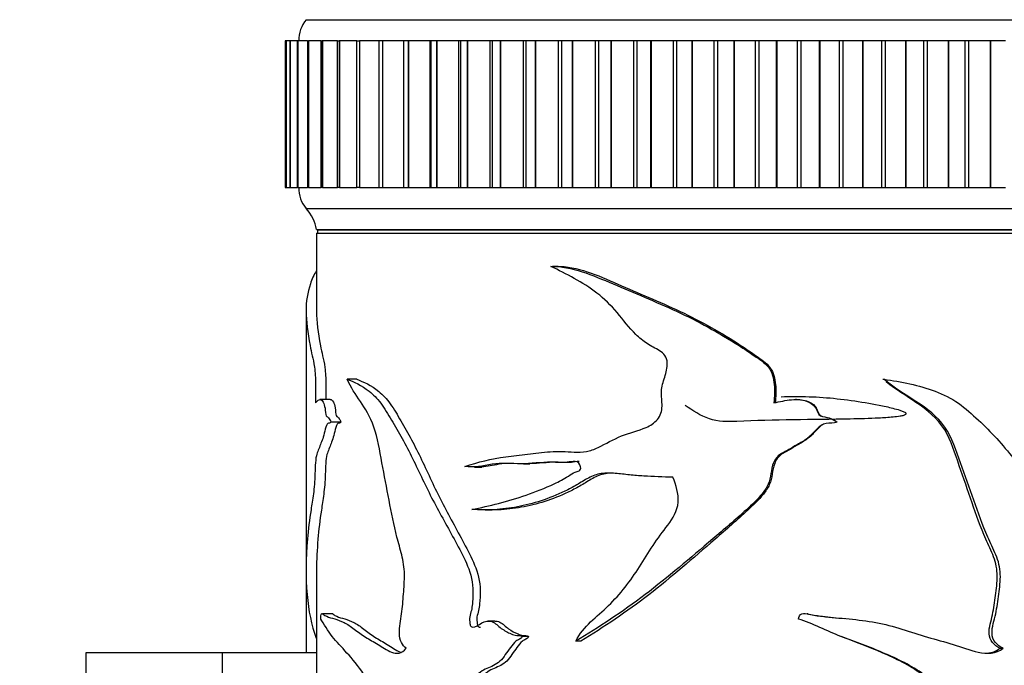
# Model space of a CAD drawing. Units: millimetres. Extents: x 0 to 1342, y 0 to 2030.
# Drawn here: x 1107 to 1154, y 1389 to 1419 of the extents above; entities that cross this region are included whole.
import ezdxf
from ezdxf import colors
from ezdxf.entities.mleader import LeaderData, LeaderLine
from ezdxf.math import Vec2, Vec3

# ---------------------------------------------------------------- set-up
doc = ezdxf.new("R2010")
doc.units = ezdxf.units.MM
doc.layers.add('DV3_Défaut', color=7, linetype='Continuous')
doc.layers.add('Défaut', color=7, linetype='Continuous')

# ---------------------------------------------------------------- blocks, each defined once
blk = doc.blocks.new('_DOT')
at = {"color": 0}
blk.add_line((0, 0), (-1, 0), dxfattribs=at)
at = {"color": 0, "const_width": 0.333}
blk.add_lwpolyline([(-0.1665, 0, 1), (0.1665, 0, 1)], format="xyb", close=True, dxfattribs=at)
blk = doc.blocks.new('SE2')
at = {"layer": 'DV3_Défaut', "color": 7, "linetype": 'Continuous'}
for p, q in [((1120.504, 1419.439), (1171.504, 1419.439)), ((1119.509, 1418.439), (1119.508, 1418.439)), ((1119.508, 1418.439), (1119.508, 1411.439)), ((1119.547, 1418.439), (1119.509, 1418.439)), ((1119.509, 1418.439), (1119.509, 1411.439)), ((1119.546, 1418.439), (1119.547, 1418.439)), ((1119.546, 1418.439), (1119.546, 1411.439)), ((1119.549, 1418.439), (1119.547, 1418.439)), ((1119.547, 1418.439), (1119.547, 1411.439)), ((1119.738, 1418.439), (1119.549, 1418.439)), ((1119.549, 1418.439), (1119.549, 1411.439)), ((1119.736, 1418.439), (1119.745, 1418.439)), ((1119.736, 1418.439), (1119.736, 1411.439)), ((1119.748, 1418.439), (1119.745, 1418.439)), ((1119.745, 1418.439), (1119.745, 1411.439)), ((1120.082, 1418.439), (1119.748, 1418.439)), ((1119.748, 1418.439), (1119.748, 1411.439)), ((1120.078, 1418.439), (1120.1, 1418.439)), ((1120.078, 1418.439), (1120.078, 1411.439)), ((1120.104, 1418.439), (1120.1, 1418.439)), ((1120.1, 1418.439), (1120.1, 1411.439)), ((1120.575, 1418.439), (1120.104, 1418.439)), ((1120.104, 1418.439), (1120.104, 1411.439)), ((1120.569, 1418.439), (1120.611, 1418.439)), ((1120.569, 1418.439), (1120.569, 1411.439)), ((1120.617, 1418.439), (1120.611, 1418.439)), ((1120.611, 1418.439), (1120.611, 1411.439)), ((1121.215, 1418.439), (1120.617, 1418.439)), ((1120.617, 1418.439), (1120.617, 1411.439)), ((1121.208, 1418.439), (1121.275, 1418.439)), ((1121.208, 1418.439), (1121.208, 1411.439)), ((1121.282, 1418.439), (1121.275, 1418.439)), ((1121.275, 1418.439), (1121.275, 1411.439)), ((1121.998, 1418.439), (1121.282, 1418.439)), ((1121.282, 1418.439), (1121.282, 1411.439)), ((1121.99, 1418.439), (1122.087, 1418.439)), ((1121.99, 1418.439), (1121.99, 1411.439)), ((1122.096, 1418.439), (1122.087, 1418.439)), ((1122.087, 1418.439), (1122.087, 1411.439)), ((1122.92, 1418.439), (1122.096, 1418.439)), ((1122.096, 1418.439), (1122.096, 1411.439)), ((1122.91, 1418.439), (1123.044, 1418.439)), ((1122.91, 1418.439), (1122.91, 1411.439)), ((1123.054, 1418.439), (1123.044, 1418.439)), ((1123.044, 1418.439), (1123.044, 1411.439)), ((1123.963, 1418.439), (1123.054, 1418.439)), ((1123.054, 1418.439), (1123.054, 1411.439)), ((1124.138, 1418.439), (1123.963, 1418.439)), ((1123.963, 1418.439), (1123.963, 1411.439)), ((1124.15, 1418.439), (1124.138, 1418.439)), ((1124.138, 1418.439), (1124.138, 1411.439)), ((1125.14, 1418.439), (1124.15, 1418.439)), ((1124.15, 1418.439), (1124.15, 1411.439)), ((1125.143, 1418.439), (1125.14, 1418.439)), ((1125.14, 1418.439), (1125.14, 1411.439)), ((1125.364, 1418.439), (1125.143, 1418.439)), ((1125.143, 1418.439), (1125.143, 1411.439)), ((1125.377, 1418.439), (1125.364, 1418.439)), ((1125.364, 1418.439), (1125.364, 1411.439)), ((1126.396, 1418.439), (1125.377, 1418.439)), ((1125.377, 1418.439), (1125.377, 1411.439)), ((1126.442, 1418.439), (1126.396, 1418.439)), ((1126.396, 1418.439), (1126.396, 1411.439)), ((1126.714, 1418.439), (1126.442, 1418.439)), ((1126.442, 1418.439), (1126.442, 1411.439)), ((1126.728, 1418.439), (1126.714, 1418.439)), ((1126.714, 1418.439), (1126.714, 1411.439)), ((1127.771, 1418.439), (1126.728, 1418.439)), ((1126.728, 1418.439), (1126.728, 1411.439)), ((1127.853, 1418.439), (1127.771, 1418.439)), ((1127.771, 1418.439), (1127.771, 1411.439)), ((1128.18, 1418.439), (1127.853, 1418.439)), ((1127.853, 1418.439), (1127.853, 1411.439)), ((1128.196, 1418.439), (1128.18, 1418.439)), ((1128.18, 1418.439), (1128.18, 1411.439)), ((1129.256, 1418.439), (1128.196, 1418.439)), ((1128.196, 1418.439), (1128.196, 1411.439)), ((1129.367, 1418.439), (1129.256, 1418.439)), ((1129.256, 1418.439), (1129.256, 1411.439)), ((1129.754, 1418.439), (1129.367, 1418.439)), ((1129.367, 1418.439), (1129.367, 1411.439)), ((1129.77, 1418.439), (1129.754, 1418.439)), ((1129.754, 1418.439), (1129.754, 1411.439)), ((1130.841, 1418.439), (1129.77, 1418.439)), ((1129.77, 1418.439), (1129.77, 1411.439)), ((1130.975, 1418.439), (1130.841, 1418.439)), ((1130.841, 1418.439), (1130.841, 1411.439)), ((1131.425, 1418.439), (1130.975, 1418.439)), ((1130.975, 1418.439), (1130.975, 1411.439)), ((1131.442, 1418.439), (1131.425, 1418.439)), ((1131.425, 1418.439), (1131.425, 1411.439)), ((1132.517, 1418.439), (1131.442, 1418.439)), ((1131.442, 1418.439), (1131.442, 1411.439)), ((1132.667, 1418.439), (1132.517, 1418.439)), ((1132.517, 1418.439), (1132.517, 1411.439)), ((1133.183, 1418.439), (1132.667, 1418.439)), ((1132.667, 1418.439), (1132.667, 1411.439)), ((1133.201, 1418.439), (1133.183, 1418.439)), ((1133.183, 1418.439), (1133.183, 1411.439)), ((1134.275, 1418.439), (1133.201, 1418.439)), ((1133.201, 1418.439), (1133.201, 1411.439)), ((1134.434, 1418.439), (1134.275, 1418.439)), ((1134.275, 1418.439), (1134.275, 1411.439)), ((1135.019, 1418.439), (1134.434, 1418.439)), ((1134.434, 1418.439), (1134.434, 1411.439)), ((1135.038, 1418.439), (1135.019, 1418.439)), ((1135.019, 1418.439), (1135.019, 1411.439)), ((1136.103, 1418.439), (1135.038, 1418.439)), ((1135.038, 1418.439), (1135.038, 1411.439)), ((1136.267, 1418.439), (1136.103, 1418.439)), ((1136.103, 1418.439), (1136.103, 1411.439)), ((1136.921, 1418.439), (1136.267, 1418.439)), ((1136.267, 1418.439), (1136.267, 1411.439)), ((1136.94, 1418.439), (1136.921, 1418.439)), ((1136.921, 1418.439), (1136.921, 1411.439)), ((1137.99, 1418.439), (1136.94, 1418.439)), ((1136.94, 1418.439), (1136.94, 1411.439)), ((1138.16, 1418.439), (1137.99, 1418.439)), ((1137.99, 1418.439), (1137.99, 1411.439)), ((1138.877, 1418.439), (1138.16, 1418.439)), ((1138.16, 1418.439), (1138.16, 1411.439)), ((1138.897, 1418.439), (1138.877, 1418.439)), ((1138.877, 1418.439), (1138.877, 1411.439)), ((1139.926, 1418.439), (1138.897, 1418.439)), ((1138.897, 1418.439), (1138.897, 1411.439)), ((1140.099, 1418.439), (1139.926, 1418.439)), ((1139.926, 1418.439), (1139.926, 1411.439)), ((1140.877, 1418.439), (1140.099, 1418.439)), ((1140.099, 1418.439), (1140.099, 1411.439)), ((1140.897, 1418.439), (1140.877, 1418.439)), ((1140.877, 1418.439), (1140.877, 1411.439)), ((1141.898, 1418.439), (1140.897, 1418.439)), ((1140.897, 1418.439), (1140.897, 1411.439)), ((1142.074, 1418.439), (1141.898, 1418.439)), ((1141.898, 1418.439), (1141.898, 1411.439)), ((1142.907, 1418.439), (1142.074, 1418.439)), ((1142.074, 1418.439), (1142.074, 1411.439)), ((1142.927, 1418.439), (1142.907, 1418.439)), ((1142.907, 1418.439), (1142.907, 1411.439)), ((1143.895, 1418.439), (1142.927, 1418.439)), ((1142.927, 1418.439), (1142.927, 1411.439)), ((1144.072, 1418.439), (1143.895, 1418.439)), ((1143.895, 1418.439), (1143.895, 1411.439)), ((1144.956, 1418.439), (1144.072, 1418.439)), ((1144.072, 1418.439), (1144.072, 1411.439)), ((1144.976, 1418.439), (1144.956, 1418.439)), ((1144.956, 1418.439), (1144.956, 1411.439)), ((1145.905, 1418.439), (1144.976, 1418.439)), ((1144.976, 1418.439), (1144.976, 1411.439)), ((1146.083, 1418.439), (1145.905, 1418.439)), ((1145.905, 1418.439), (1145.905, 1411.439)), ((1147.011, 1418.439), (1146.083, 1418.439)), ((1146.083, 1418.439), (1146.083, 1411.439)), ((1147.031, 1418.439), (1147.011, 1418.439)), ((1147.011, 1418.439), (1147.011, 1411.439)), ((1147.915, 1418.439), (1147.031, 1418.439)), ((1147.031, 1418.439), (1147.031, 1411.439)), ((1148.092, 1418.439), (1147.915, 1418.439)), ((1147.915, 1418.439), (1147.915, 1411.439)), ((1149.06, 1418.439), (1148.092, 1418.439)), ((1148.092, 1418.439), (1148.092, 1411.439)), ((1149.08, 1418.439), (1149.06, 1418.439)), ((1149.06, 1418.439), (1149.06, 1411.439)), ((1149.914, 1418.439), (1149.08, 1418.439)), ((1149.08, 1418.439), (1149.08, 1411.439)), ((1150.09, 1418.439), (1149.914, 1418.439)), ((1149.914, 1418.439), (1149.914, 1411.439)), ((1151.09, 1418.439), (1150.09, 1418.439)), ((1150.09, 1418.439), (1150.09, 1411.439)), ((1151.111, 1418.439), (1151.09, 1418.439)), ((1151.09, 1418.439), (1151.09, 1411.439)), ((1151.889, 1418.439), (1151.111, 1418.439)), ((1151.111, 1418.439), (1151.111, 1411.439)), ((1152.062, 1418.439), (1151.889, 1418.439)), ((1151.889, 1418.439), (1151.889, 1411.439)), ((1153.09, 1418.439), (1152.062, 1418.439)), ((1152.062, 1418.439), (1152.062, 1411.439)), ((1153.11, 1418.439), (1153.09, 1418.439)), ((1153.09, 1418.439), (1153.09, 1411.439)), ((1153.829, 1418.439), (1153.11, 1418.439)), ((1153.11, 1418.439), (1153.11, 1411.439)), ((1119.509, 1411.439), (1119.508, 1411.439)), ((1119.509, 1411.439), (1119.547, 1411.439)), ((1119.547, 1411.439), (1119.546, 1411.439)), ((1119.549, 1411.439), (1119.547, 1411.439)), ((1119.549, 1411.439), (1119.738, 1411.439)), ((1119.745, 1411.439), (1119.736, 1411.439)), ((1119.748, 1411.439), (1119.745, 1411.439)), ((1119.748, 1411.439), (1120.082, 1411.439)), ((1120.1, 1411.439), (1120.078, 1411.439)), ((1120.104, 1411.439), (1120.1, 1411.439)), ((1120.104, 1411.439), (1120.575, 1411.439)), ((1120.611, 1411.439), (1120.569, 1411.439)), ((1120.617, 1411.439), (1120.611, 1411.439)), ((1120.617, 1411.439), (1121.215, 1411.439)), ((1121.275, 1411.439), (1121.208, 1411.439)), ((1121.282, 1411.439), (1121.275, 1411.439)), ((1121.282, 1411.439), (1121.998, 1411.439)), ((1122.087, 1411.439), (1121.99, 1411.439)), ((1122.096, 1411.439), (1122.087, 1411.439)), ((1122.096, 1411.439), (1122.92, 1411.439)), ((1123.044, 1411.439), (1122.91, 1411.439)), ((1123.054, 1411.439), (1123.044, 1411.439)), ((1123.054, 1411.439), (1123.975, 1411.439)), ((1123.963, 1411.439), (1124.138, 1411.439)), ((1124.15, 1411.439), (1124.138, 1411.439)), ((1124.15, 1411.439), (1125.14, 1411.439)), ((1125.14, 1411.439), (1125.143, 1411.439)), ((1125.143, 1411.439), (1125.364, 1411.439)), ((1125.377, 1411.439), (1125.364, 1411.439)), ((1125.377, 1411.439), (1126.396, 1411.439)), ((1126.396, 1411.439), (1126.442, 1411.439)), ((1126.442, 1411.439), (1126.714, 1411.439)), ((1126.728, 1411.439), (1126.714, 1411.439)), ((1126.728, 1411.439), (1127.771, 1411.439)), ((1127.771, 1411.439), (1127.853, 1411.439)), ((1127.853, 1411.439), (1128.18, 1411.439)), ((1128.196, 1411.439), (1128.18, 1411.439)), ((1128.196, 1411.439), (1129.256, 1411.439)), ((1129.256, 1411.439), (1129.367, 1411.439)), ((1129.367, 1411.439), (1129.754, 1411.439)), ((1129.77, 1411.439), (1129.754, 1411.439)), ((1129.77, 1411.439), (1130.841, 1411.439)), ((1130.841, 1411.439), (1130.975, 1411.439)), ((1130.975, 1411.439), (1131.425, 1411.439)), ((1131.442, 1411.439), (1131.425, 1411.439)), ((1131.442, 1411.439), (1132.517, 1411.439)), ((1132.517, 1411.439), (1132.667, 1411.439)), ((1132.667, 1411.439), (1133.183, 1411.439)), ((1133.201, 1411.439), (1133.183, 1411.439)), ((1133.201, 1411.439), (1134.275, 1411.439)), ((1134.275, 1411.439), (1134.434, 1411.439)), ((1134.434, 1411.439), (1135.019, 1411.439)), ((1135.038, 1411.439), (1135.019, 1411.439)), ((1135.038, 1411.439), (1136.103, 1411.439)), ((1136.103, 1411.439), (1136.267, 1411.439)), ((1136.267, 1411.439), (1136.921, 1411.439)), ((1136.94, 1411.439), (1136.921, 1411.439)), ((1136.94, 1411.439), (1137.99, 1411.439)), ((1137.99, 1411.439), (1138.16, 1411.439)), ((1138.16, 1411.439), (1138.877, 1411.439)), ((1138.897, 1411.439), (1138.877, 1411.439)), ((1138.897, 1411.439), (1139.926, 1411.439)), ((1139.926, 1411.439), (1140.099, 1411.439)), ((1140.099, 1411.439), (1140.877, 1411.439)), ((1140.897, 1411.439), (1140.877, 1411.439)), ((1140.897, 1411.439), (1141.898, 1411.439)), ((1141.898, 1411.439), (1142.074, 1411.439)), ((1142.074, 1411.439), (1142.907, 1411.439)), ((1142.927, 1411.439), (1142.907, 1411.439)), ((1142.927, 1411.439), (1143.895, 1411.439)), ((1143.895, 1411.439), (1144.072, 1411.439)), ((1144.072, 1411.439), (1144.956, 1411.439)), ((1144.976, 1411.439), (1144.956, 1411.439)), ((1144.976, 1411.439), (1145.905, 1411.439)), ((1145.905, 1411.439), (1146.083, 1411.439)), ((1146.083, 1411.439), (1147.011, 1411.439)), ((1147.031, 1411.439), (1147.011, 1411.439)), ((1147.031, 1411.439), (1147.915, 1411.439)), ((1147.915, 1411.439), (1148.092, 1411.439)), ((1148.092, 1411.439), (1149.06, 1411.439)), ((1149.08, 1411.439), (1149.06, 1411.439)), ((1149.08, 1411.439), (1149.914, 1411.439)), ((1149.914, 1411.439), (1150.09, 1411.439)), ((1150.09, 1411.439), (1151.09, 1411.439)), ((1151.111, 1411.439), (1151.09, 1411.439)), ((1151.111, 1411.439), (1151.889, 1411.439)), ((1151.889, 1411.439), (1152.062, 1411.439)), ((1152.062, 1411.439), (1153.09, 1411.439)), ((1153.11, 1411.439), (1153.09, 1411.439)), ((1153.11, 1411.439), (1153.829, 1411.439)), ((1120.504, 1410.439), (1171.504, 1410.439)), ((1121.004, 1409.439), (1171.004, 1409.439)), ((1121.004, 1409.269), (1171.004, 1409.269)), ((1121.004, 1409.269), (1121.004, 1405.522)), ((1121.044, 1409.429), (1170.964, 1409.429)), ((1121.044, 1409.429), (1121.044, 1409.269)), ((1128.799, 1409.439), (1128.8, 1409.429)), ((1132.519, 1407.685), (1132.246, 1407.685)), ((1120.504, 1405.529), (1120.504, 1397.167)), ((1122.916, 1402.31), (1122.454, 1402.31)), ((1147.989, 1402.31), (1148.029, 1402.31)), ((1121.658, 1401.342), (1121.165, 1401.342)), ((1143.872, 1401.342), (1143.829, 1401.342)), ((1122.167, 1400.258), (1121.69, 1400.258)), ((1145.807, 1400.258), (1145.803, 1400.258)), ((1128.529, 1398.125), (1128.876, 1398.125)), ((1130.868, 1398.281), (1131.169, 1398.281)), ((1120.504, 1397.167), (1120.504, 1393.26)), ((1129.037, 1396.078), (1129.373, 1396.078)), ((1120.504, 1393.26), (1120.504, 1389.524)), ((1121.004, 1393.248), (1121.004, 1385.559)), ((1121.782, 1391.127), (1121.291, 1391.127)), ((1144.406, 1391.124), (1144.375, 1391.124)), ((1129.49, 1390.782), (1129.156, 1390.782)), ((1131.095, 1390.047), (1130.797, 1390.047)), ((1146.001, 1390.051), (1146.001, 1390.051)), ((1133.598, 1389.828), (1133.35, 1389.828)), ((1116.504, 1389.269), (1110.004, 1389.269)), ((1110.004, 1389.269), (1110.004, 1385.269)), ((1121.004, 1389.269), (1116.504, 1389.269)), ((1116.504, 1389.269), (1116.504, 1385.269)), ((1120.504, 1389.524), (1120.504, 1389.424)), ((1120.504, 1389.424), (1120.504, 1389.269)), ((1153.562, 1389.489), (1153.713, 1389.489))]:
    blk.add_line(p, q, dxfattribs=at)
for centre, radius, start, end in [((1121.754, 1418.44), 1.6, 141.3751, 180.0448), ((1121.653, 1411.402), 1.5, 178.6093, 219.9708), ((1119.036, 1409.08), 2, 10.3342, 42.7959)]:
    blk.add_arc(centre, radius, start, end, dxfattribs=at)
for points, knots in [([(1120.99, 1407.461), (1120.873, 1407.299), (1120.78, 1407.071), (1120.569, 1406.427), (1120.502, 1406.014), (1120.505, 1405.075), (1120.573, 1404.539), (1120.723, 1403.757), (1120.756, 1403.596), (1120.829, 1403.262), (1120.873, 1403.108), (1120.937, 1402.652), (1120.95, 1402.346), (1120.961, 1401.764), (1120.959, 1401.473), (1120.952, 1401.181)], [0, 0, 0, 0, 0.150441, 0.150441, 0.433627, 0.433627, 0.716814, 0.716814, 0.78761, 0.78761, 0.858407, 0.858407, 0.929203, 0.929203, 1, 1, 1, 1]), ([(1128.075, 1398.151), (1128.685, 1398.363), (1129.334, 1398.521), (1130.354, 1398.655), (1130.702, 1398.689), (1131.41, 1398.776), (1131.77, 1398.828), (1132.509, 1398.881), (1132.892, 1398.854), (1133.474, 1398.826), (1133.667, 1398.827), (1134.046, 1398.899), (1134.231, 1398.971), (1134.783, 1399.232), (1135.149, 1399.441), (1135.911, 1399.767), (1136.326, 1399.842), (1136.905, 1400.098), (1137.094, 1400.222), (1137.388, 1400.561), (1137.461, 1400.797), (1137.468, 1401.261), (1137.432, 1401.495), (1137.445, 1401.957), (1137.518, 1402.181), (1137.66, 1402.63), (1137.724, 1402.859), (1137.706, 1403.221), (1137.673, 1403.34), (1137.535, 1403.533), (1137.442, 1403.604), (1137.15, 1403.788), (1136.941, 1403.88), (1136.559, 1404.132), (1136.382, 1404.281), (1135.894, 1404.762), (1135.618, 1405.133), (1135.029, 1405.83), (1134.709, 1406.14), (1133.673, 1406.95), (1132.902, 1407.314), (1132.168, 1407.684)], [0, 0, 0, 0, 0.125, 0.125, 0.1875, 0.1875, 0.25, 0.25, 0.3125, 0.3125, 0.34375, 0.34375, 0.375, 0.375, 0.4375, 0.4375, 0.5, 0.5, 0.53125, 0.53125, 0.5625, 0.5625, 0.59375, 0.59375, 0.625, 0.625, 0.65625, 0.65625, 0.671875, 0.671875, 0.6875, 0.6875, 0.71875, 0.71875, 0.75, 0.75, 0.8125, 0.8125, 0.875, 0.875, 1, 1, 1, 1]), ([(1132.168, 1407.684), (1133.162, 1407.706), (1134.146, 1407.268), (1136.121, 1406.427), (1137.143, 1406.014), (1139.163, 1405.075), (1140.161, 1404.539), (1141.374, 1403.757), (1141.615, 1403.596), (1142.093, 1403.262), (1142.352, 1403.108), (1142.714, 1402.652), (1142.778, 1402.346), (1142.838, 1401.764), (1142.827, 1401.473), (1142.792, 1401.181)], [0, 0, 0, 0, 0.25, 0.25, 0.5, 0.5, 0.75, 0.75, 0.8125, 0.8125, 0.875, 0.875, 0.9375, 0.9375, 1, 1, 1, 1]), ([(1132.439, 1407.684), (1133.419, 1407.706), (1134.386, 1407.264), (1136.327, 1406.421), (1137.332, 1406.008), (1139.316, 1405.066), (1140.292, 1404.528), (1141.478, 1403.748), (1141.714, 1403.587), (1142.181, 1403.254), (1142.433, 1403.103), (1142.786, 1402.636), (1142.842, 1402.339), (1142.9, 1401.763), (1142.889, 1401.47), (1142.855, 1401.181)], [0, 0, 0, 0, 0.25, 0.25, 0.5, 0.5, 0.75, 0.75, 0.8125, 0.8125, 0.875, 0.875, 0.9375, 0.9375, 1, 1, 1, 1]), ([(1121.004, 1405.552), (1121.004, 1405.547), (1121.004, 1405.542), (1121.006, 1405.066), (1121.073, 1404.528), (1121.221, 1403.748), (1121.253, 1403.587), (1121.325, 1403.254), (1121.367, 1403.103), (1121.43, 1402.636), (1121.441, 1402.339), (1121.451, 1401.816), (1121.451, 1401.578), (1121.447, 1401.341)], [0, 0, 0, 0, 0.005464, 0.005464, 0.514456, 0.514456, 0.641704, 0.641704, 0.768952, 0.768952, 0.8962, 0.8962, 1, 1, 1, 1]), ([(1122.454, 1402.31), (1122.776, 1402.186), (1123.139, 1402.027), (1123.697, 1401.591), (1123.886, 1401.406), (1124.242, 1400.922), (1124.408, 1400.643), (1124.919, 1399.799), (1125.255, 1399.184), (1125.898, 1397.88), (1126.207, 1397.196), (1126.893, 1395.883), (1127.261, 1395.24), (1127.8, 1394.24), (1127.983, 1393.908), (1128.301, 1393.185), (1128.433, 1392.776), (1128.462, 1392.124), (1128.451, 1391.906), (1128.425, 1391.584), (1128.414, 1391.478), (1128.376, 1391.268), (1128.341, 1391.167), (1128.289, 1390.961), (1128.29, 1390.852), (1128.31, 1390.691), (1128.313, 1390.636), (1128.343, 1390.534), (1128.384, 1390.506), (1128.584, 1390.477), (1128.729, 1390.615), (1129.03, 1390.775), (1129.202, 1390.814), (1129.523, 1390.702), (1129.655, 1390.544), (1129.954, 1390.333), (1130.112, 1390.242), (1130.363, 1390.142), (1130.449, 1390.118), (1130.582, 1390.097), (1130.626, 1390.092), (1130.715, 1390.09), (1130.766, 1390.089), (1130.797, 1390.047)], [0, 0, 0, 0, 0.125, 0.125, 0.1875, 0.1875, 0.25, 0.25, 0.375, 0.375, 0.5, 0.5, 0.625, 0.625, 0.6875, 0.6875, 0.75, 0.75, 0.78125, 0.78125, 0.796875, 0.796875, 0.8125, 0.8125, 0.828125, 0.828125, 0.835938, 0.835938, 0.84375, 0.84375, 0.875, 0.875, 0.90625, 0.90625, 0.9375, 0.9375, 0.96875, 0.96875, 0.984375, 0.984375, 0.992188, 0.992188, 1, 1, 1, 1]), ([(1125.269, 1389.489), (1125.185, 1389.558), (1125.107, 1389.645), (1124.987, 1389.882), (1124.954, 1390.039), (1124.948, 1390.514), (1125.018, 1390.82), (1125.096, 1391.44), (1125.122, 1391.754), (1125.17, 1392.384), (1125.195, 1392.699), (1125.183, 1393.333), (1125.134, 1393.646), (1124.99, 1394.222), (1124.905, 1394.502), (1124.69, 1395.363), (1124.572, 1395.954), (1124.342, 1397.136), (1124.229, 1397.727), (1124.006, 1398.907), (1123.914, 1399.523), (1123.559, 1400.528), (1123.318, 1400.913), (1122.859, 1401.591), (1122.639, 1401.909), (1122.454, 1402.31)], [0, 0, 0, 0, 0.03125, 0.03125, 0.0625, 0.0625, 0.125, 0.125, 0.1875, 0.1875, 0.25, 0.25, 0.3125, 0.3125, 0.375, 0.375, 0.5, 0.5, 0.625, 0.625, 0.75, 0.75, 0.875, 0.875, 1, 1, 1, 1]), ([(1122.916, 1402.31), (1123.237, 1402.184), (1123.599, 1402.021), (1124.154, 1401.574), (1124.341, 1401.381), (1124.691, 1400.884), (1124.856, 1400.603), (1125.36, 1399.749), (1125.691, 1399.127), (1126.323, 1397.813), (1126.628, 1397.128), (1127.307, 1395.812), (1127.67, 1395.165), (1128.199, 1394.158), (1128.379, 1393.823), (1128.682, 1393.089), (1128.793, 1392.673), (1128.803, 1392.028), (1128.791, 1391.814), (1128.76, 1391.495), (1128.746, 1391.388), (1128.698, 1391.182), (1128.66, 1391.086), (1128.629, 1390.872), (1128.648, 1390.764), (1128.668, 1390.604), (1128.68, 1390.546), (1128.743, 1390.5), (1128.776, 1390.496), (1128.809, 1390.498)], [0, 0, 0, 0, 0.1483871, 0.1483871, 0.2225807, 0.2225807, 0.2967743, 0.2967743, 0.4451614, 0.4451614, 0.5935486, 0.5935486, 0.7419357, 0.7419357, 0.8161293, 0.8161293, 0.8903229, 0.8903229, 0.9274197, 0.9274197, 0.9459681, 0.9459681, 0.9645165, 0.9645165, 0.9830649, 0.9830649, 0.9923391, 0.9923391, 1, 1, 1, 1]), ([(1148.029, 1402.31), (1148.866, 1402.186), (1149.701, 1402.027), (1150.867, 1401.591), (1151.242, 1401.406), (1151.925, 1400.922), (1152.231, 1400.643), (1153.14, 1399.799), (1153.699, 1399.184), (1154.717, 1397.88), (1155.181, 1397.196), (1156.163, 1395.883), (1156.664, 1395.24), (1157.363, 1394.24), (1157.596, 1393.908), (1157.99, 1393.185), (1158.15, 1392.776), (1158.185, 1392.124), (1158.171, 1391.906), (1158.14, 1391.584), (1158.126, 1391.478), (1158.08, 1391.268), (1158.038, 1391.167), (1157.974, 1390.961), (1157.975, 1390.852), (1158, 1390.691), (1158.003, 1390.636), (1158.04, 1390.534), (1158.09, 1390.506), (1158.334, 1390.477), (1158.506, 1390.615), (1158.858, 1390.775), (1159.056, 1390.814), (1159.419, 1390.702), (1159.564, 1390.544), (1159.891, 1390.333), (1160.06, 1390.242), (1160.325, 1390.142), (1160.415, 1390.118), (1160.552, 1390.097), (1160.598, 1390.092), (1160.689, 1390.09), (1160.741, 1390.089), (1160.772, 1390.047)], [0, 0, 0, 0, 0.125, 0.125, 0.1875, 0.1875, 0.25, 0.25, 0.375, 0.375, 0.5, 0.5, 0.625, 0.625, 0.6875, 0.6875, 0.75, 0.75, 0.78125, 0.78125, 0.796875, 0.796875, 0.8125, 0.8125, 0.828125, 0.828125, 0.835938, 0.835938, 0.84375, 0.84375, 0.875, 0.875, 0.90625, 0.90625, 0.9375, 0.9375, 0.96875, 0.96875, 0.984375, 0.984375, 0.992188, 0.992188, 1, 1, 1, 1]), ([(1153.713, 1389.489), (1153.576, 1389.558), (1153.446, 1389.645), (1153.245, 1389.882), (1153.188, 1390.039), (1153.178, 1390.514), (1153.296, 1390.82), (1153.427, 1391.44), (1153.47, 1391.754), (1153.551, 1392.384), (1153.591, 1392.699), (1153.571, 1393.333), (1153.491, 1393.646), (1153.249, 1394.222), (1153.105, 1394.502), (1152.733, 1395.363), (1152.523, 1395.954), (1152.108, 1397.136), (1151.898, 1397.727), (1151.475, 1398.907), (1151.298, 1399.523), (1150.583, 1400.528), (1150.081, 1400.913), (1149.044, 1401.591), (1148.508, 1401.909), (1148.029, 1402.31)], [0, 0, 0, 0, 0.03125, 0.03125, 0.0625, 0.0625, 0.125, 0.125, 0.1875, 0.1875, 0.25, 0.25, 0.3125, 0.3125, 0.375, 0.375, 0.5, 0.5, 0.625, 0.625, 0.75, 0.75, 0.875, 0.875, 1, 1, 1, 1]), ([(1153.562, 1389.489), (1153.429, 1389.557), (1153.303, 1389.643), (1153.107, 1389.875), (1153.05, 1390.026), (1153.033, 1390.489), (1153.144, 1390.788), (1153.273, 1391.392), (1153.317, 1391.699), (1153.394, 1392.314), (1153.434, 1392.622), (1153.433, 1393.24), (1153.373, 1393.555), (1153.151, 1394.13), (1153.01, 1394.406), (1152.641, 1395.256), (1152.436, 1395.839), (1152.031, 1397.009), (1151.83, 1397.594), (1151.419, 1398.762), (1151.261, 1399.367), (1150.598, 1400.425), (1150.091, 1400.849), (1149.089, 1401.524), (1148.598, 1401.821), (1148.149, 1402.178)], [0, 0, 0, 0, 0.0316742, 0.0316742, 0.0633483, 0.0633483, 0.1266967, 0.1266967, 0.190045, 0.190045, 0.2533934, 0.2533934, 0.3167417, 0.3167417, 0.3800901, 0.3800901, 0.5067868, 0.5067868, 0.6334834, 0.6334834, 0.7601801, 0.7601801, 0.8868768, 0.8868768, 1, 1, 1, 1]), ([(1120.952, 1401.181), (1121.005, 1401.238), (1121.062, 1401.307), (1121.187, 1401.359), (1121.258, 1401.339), (1121.355, 1401.146), (1121.386, 1401.053), (1121.425, 1400.804), (1121.428, 1400.629), (1121.499, 1400.509), (1121.54, 1400.503), (1121.619, 1400.419), (1121.658, 1400.355), (1121.69, 1400.258)], [0, 0, 0, 0, 0.25, 0.25, 0.5, 0.5, 0.625, 0.625, 0.75, 0.75, 0.875, 0.875, 1, 1, 1, 1]), ([(1121.655, 1401.343), (1121.704, 1401.345), (1121.756, 1401.311), (1121.837, 1401.151), (1121.867, 1401.059), (1121.905, 1400.82), (1121.907, 1400.641), (1121.975, 1400.509), (1122.017, 1400.505), (1122.096, 1400.421), (1122.135, 1400.356), (1122.167, 1400.258)], [0, 0, 0, 0, 0.276909, 0.276909, 0.457681, 0.457681, 0.638454, 0.638454, 0.819227, 0.819227, 1, 1, 1, 1]), ([(1143.137, 1401.475), (1143.361, 1401.482), (1143.585, 1401.487), (1144.689, 1401.489), (1145.582, 1401.424), (1146.921, 1401.235), (1147.365, 1401.161), (1148.027, 1401.028), (1148.247, 1400.981), (1148.573, 1400.898), (1148.681, 1400.868), (1148.841, 1400.816), (1148.894, 1400.798), (1148.997, 1400.754), (1149.058, 1400.735), (1149.11, 1400.632), (1149.025, 1400.599), (1148.916, 1400.565), (1148.861, 1400.554), (1148.694, 1400.525), (1148.582, 1400.512), (1148.244, 1400.479), (1148.018, 1400.466), (1147.34, 1400.433), (1146.887, 1400.421), (1145.525, 1400.394), (1144.62, 1400.387), (1142.816, 1400.363), (1141.916, 1400.339), (1140.583, 1400.282), (1140.13, 1400.278), (1139.304, 1400.56), (1138.93, 1400.813), (1138.566, 1401.06)], [0, 0, 0, 0, 0.040828, 0.040828, 0.20069, 0.20069, 0.280621, 0.280621, 0.320587, 0.320587, 0.340569, 0.340569, 0.350561, 0.350561, 0.360552, 0.360552, 0.370543, 0.370543, 0.380535, 0.380535, 0.400518, 0.400518, 0.440483, 0.440483, 0.520414, 0.520414, 0.680276, 0.680276, 0.840138, 0.840138, 0.920069, 0.920069, 1, 1, 1, 1]), ([(1142.792, 1401.181), (1143.071, 1401.238), (1143.35, 1401.307), (1143.917, 1401.359), (1144.218, 1401.339), (1144.602, 1401.146), (1144.721, 1401.053), (1144.868, 1400.804), (1144.88, 1400.629), (1145.141, 1400.509), (1145.289, 1400.503), (1145.562, 1400.419), (1145.694, 1400.355), (1145.803, 1400.258)], [0, 0, 0, 0, 0.25, 0.25, 0.5, 0.5, 0.625, 0.625, 0.75, 0.75, 0.875, 0.875, 1, 1, 1, 1]), ([(1143.871, 1401.343), (1144.087, 1401.345), (1144.304, 1401.311), (1144.623, 1401.151), (1144.738, 1401.059), (1144.885, 1400.82), (1144.892, 1400.641), (1145.144, 1400.509), (1145.294, 1400.505), (1145.567, 1400.421), (1145.699, 1400.356), (1145.807, 1400.258)], [0, 0, 0, 0, 0.276874, 0.276874, 0.457656, 0.457656, 0.638437, 0.638437, 0.819219, 0.819219, 1, 1, 1, 1]), ([(1121.69, 1400.258), (1121.64, 1400.202), (1121.588, 1400.223), (1121.489, 1400.179), (1121.45, 1400.053), (1121.384, 1399.801), (1121.353, 1399.669), (1121.287, 1399.439), (1121.25, 1399.348), (1121.178, 1399.173), (1121.143, 1399.083), (1121.077, 1398.908), (1121.042, 1398.837), (1120.984, 1398.64), (1120.964, 1398.493), (1120.937, 1398.168), (1120.931, 1397.991), (1120.922, 1397.639), (1120.915, 1397.465), (1120.889, 1397.14), (1120.871, 1396.989), (1120.816, 1396.572), (1120.775, 1396.328), (1120.666, 1395.611), (1120.609, 1395.152), (1120.49, 1393.782), (1120.48, 1392.876), (1120.617, 1391.274), (1120.757, 1390.601), (1120.983, 1389.976)], [0, 0, 0, 0, 0.031834, 0.031834, 0.063669, 0.063669, 0.095503, 0.095503, 0.127337, 0.127337, 0.159172, 0.159172, 0.191006, 0.191006, 0.22284, 0.22284, 0.254674, 0.254674, 0.286509, 0.286509, 0.318343, 0.318343, 0.382012, 0.382012, 0.509349, 0.509349, 0.764023, 0.764023, 1, 1, 1, 1]), ([(1122.167, 1400.258), (1122.117, 1400.201), (1122.065, 1400.225), (1121.967, 1400.175), (1121.929, 1400.045), (1121.864, 1399.792), (1121.834, 1399.658), (1121.768, 1399.428), (1121.731, 1399.338), (1121.66, 1399.161), (1121.626, 1399.07), (1121.56, 1398.893), (1121.526, 1398.823), (1121.47, 1398.615), (1121.451, 1398.463), (1121.427, 1398.134), (1121.422, 1397.959), (1121.413, 1397.61), (1121.406, 1397.439), (1121.379, 1397.118), (1121.361, 1396.97), (1121.307, 1396.556), (1121.268, 1396.313), (1121.162, 1395.599), (1121.106, 1395.141), (1121.026, 1394.194), (1121.004, 1393.704), (1121.003, 1393.228)], [0, 0, 0, 0, 0.049234, 0.049234, 0.098467, 0.098467, 0.147701, 0.147701, 0.196935, 0.196935, 0.246169, 0.246169, 0.295402, 0.295402, 0.344636, 0.344636, 0.39387, 0.39387, 0.443104, 0.443104, 0.492337, 0.492337, 0.590805, 0.590805, 0.78774, 0.78774, 1, 1, 1, 1]), ([(1145.803, 1400.258), (1145.636, 1400.202), (1145.456, 1400.223), (1145.105, 1400.179), (1144.962, 1400.053), (1144.714, 1399.801), (1144.596, 1399.669), (1144.332, 1399.439), (1144.18, 1399.348), (1143.873, 1399.173), (1143.721, 1399.083), (1143.415, 1398.908), (1143.251, 1398.837), (1142.961, 1398.64), (1142.852, 1398.493), (1142.709, 1398.168), (1142.678, 1397.991), (1142.626, 1397.639), (1142.591, 1397.465), (1142.441, 1397.14), (1142.34, 1396.989), (1142.009, 1396.572), (1141.746, 1396.328), (1140.956, 1395.611), (1140.417, 1395.152), (1138.807, 1393.782), (1137.745, 1392.876), (1135.57, 1391.213), (1134.453, 1390.494), (1133.35, 1389.828)], [0, 0, 0, 0, 0.03125, 0.03125, 0.0625, 0.0625, 0.09375, 0.09375, 0.125, 0.125, 0.15625, 0.15625, 0.1875, 0.1875, 0.21875, 0.21875, 0.25, 0.25, 0.28125, 0.28125, 0.3125, 0.3125, 0.375, 0.375, 0.5, 0.5, 0.75, 0.75, 1, 1, 1, 1]), ([(1145.807, 1400.258), (1145.641, 1400.201), (1145.462, 1400.225), (1145.113, 1400.175), (1144.975, 1400.045), (1144.73, 1399.792), (1144.614, 1399.658), (1144.351, 1399.428), (1144.199, 1399.338), (1143.895, 1399.161), (1143.744, 1399.07), (1143.44, 1398.893), (1143.276, 1398.823), (1142.997, 1398.615), (1142.896, 1398.463), (1142.765, 1398.134), (1142.739, 1397.959), (1142.688, 1397.61), (1142.649, 1397.439), (1142.498, 1397.118), (1142.398, 1396.97), (1142.073, 1396.556), (1141.814, 1396.313), (1141.041, 1395.599), (1140.514, 1395.141), (1138.938, 1393.774), (1137.896, 1392.868), (1135.779, 1391.217), (1134.685, 1390.498), (1133.598, 1389.828)], [0, 0, 0, 0, 0.03125, 0.03125, 0.0625, 0.0625, 0.09375, 0.09375, 0.125, 0.125, 0.15625, 0.15625, 0.1875, 0.1875, 0.21875, 0.21875, 0.25, 0.25, 0.28125, 0.28125, 0.3125, 0.3125, 0.375, 0.375, 0.5, 0.5, 0.75, 0.75, 1, 1, 1, 1]), ([(1128.408, 1396.108), (1129.232, 1396.266), (1130.104, 1396.478), (1131.432, 1396.944), (1131.881, 1397.116), (1132.556, 1397.43), (1132.782, 1397.547), (1133.107, 1397.763), (1133.21, 1397.847), (1133.392, 1397.905), (1133.459, 1397.908), (1133.575, 1397.969), (1133.596, 1398.055), (1133.566, 1398.27), (1133.449, 1398.383), (1133.196, 1398.398), (1133.07, 1398.366), (1132.694, 1398.321), (1132.443, 1398.348), (1131.701, 1398.358), (1131.219, 1398.276), (1130.275, 1398.286), (1129.814, 1398.326), (1128.925, 1398.188), (1128.495, 1398.076), (1128.075, 1398.151)], [0, 0, 0, 0, 0.25, 0.25, 0.375, 0.375, 0.4375, 0.4375, 0.46875, 0.46875, 0.484375, 0.484375, 0.5, 0.5, 0.53125, 0.53125, 0.5625, 0.5625, 0.625, 0.625, 0.75, 0.75, 0.875, 0.875, 1, 1, 1, 1]), ([(1130.283, 1398.297), (1130.079, 1398.296), (1129.879, 1398.286), (1129.407, 1398.21), (1129.139, 1398.15), (1128.874, 1398.132)], [0, 0, 0, 0, 0.418559, 0.418559, 1, 1, 1, 1]), ([(1133.521, 1398.391), (1133.518, 1398.39), (1133.514, 1398.39), (1133.387, 1398.383), (1133.266, 1398.356), (1132.9, 1398.323), (1132.657, 1398.351), (1131.991, 1398.351), (1131.575, 1398.29), (1131.167, 1398.282)], [0, 0, 0, 0, 0.004334, 0.004334, 0.156225, 0.156225, 0.460005, 0.460005, 1, 1, 1, 1]), ([(1137.984, 1397.635), (1137.515, 1397.649), (1137.05, 1397.664), (1136.363, 1397.709), (1136.136, 1397.728), (1135.685, 1397.775), (1135.461, 1397.805), (1135.126, 1397.831), (1135.014, 1397.837), (1134.792, 1397.835), (1134.679, 1397.828), (1134.461, 1397.795), (1134.355, 1397.769), (1134.152, 1397.697), (1134.055, 1397.651), (1133.768, 1397.501), (1133.584, 1397.382), (1133.212, 1397.166), (1133.025, 1397.067), (1132.458, 1396.791), (1132.076, 1396.638), (1131.32, 1396.392), (1130.944, 1396.298), (1130.201, 1396.158), (1129.832, 1396.112), (1129.107, 1396.07), (1128.753, 1396.074), (1128.408, 1396.108)], [0, 0, 0, 0, 0.125, 0.125, 0.1875, 0.1875, 0.25, 0.25, 0.28125, 0.28125, 0.3125, 0.3125, 0.34375, 0.34375, 0.375, 0.375, 0.4375, 0.4375, 0.5, 0.5, 0.625, 0.625, 0.75, 0.75, 0.875, 0.875, 1, 1, 1, 1]), ([(1135.141, 1397.836), (1135.042, 1397.836), (1134.943, 1397.831), (1134.737, 1397.805), (1134.63, 1397.782), (1134.427, 1397.715), (1134.33, 1397.671), (1134.045, 1397.525), (1133.865, 1397.405), (1133.499, 1397.186), (1133.315, 1397.086), (1132.76, 1396.807), (1132.388, 1396.653), (1131.641, 1396.402), (1131.266, 1396.304), (1130.522, 1396.159), (1130.158, 1396.113), (1129.655, 1396.083), (1129.51, 1396.078), (1129.367, 1396.078)], [0, 0, 0, 0, 0.044794, 0.044794, 0.093439, 0.093439, 0.142083, 0.142083, 0.239373, 0.239373, 0.336662, 0.336662, 0.53124, 0.53124, 0.725818, 0.725818, 0.920396, 0.920396, 1, 1, 1, 1]), ([(1133.35, 1389.828), (1133.539, 1390.177), (1133.779, 1390.481), (1134.338, 1391.008), (1134.636, 1391.251), (1135.47, 1392.067), (1135.962, 1392.696), (1136.606, 1393.708), (1136.813, 1394.053), (1137.253, 1394.723), (1137.499, 1395.038), (1137.98, 1395.679), (1138.203, 1396.037), (1138.256, 1396.857), (1138.141, 1397.259), (1137.984, 1397.635)], [0, 0, 0, 0, 0.125, 0.125, 0.25, 0.25, 0.5, 0.5, 0.625, 0.625, 0.75, 0.75, 0.875, 0.875, 1, 1, 1, 1]), ([(1121.2, 1390.882), (1121.203, 1390.988), (1121.214, 1391.109), (1121.264, 1391.165), (1121.29, 1391.13), (1121.37, 1391.066), (1121.426, 1391.037), (1121.602, 1390.961), (1121.73, 1390.927), (1122.007, 1390.843), (1122.156, 1390.796), (1122.467, 1390.641), (1122.63, 1390.532), (1122.97, 1390.281), (1123.148, 1390.142), (1123.526, 1389.902), (1123.726, 1389.793), (1124.139, 1389.555), (1124.349, 1389.397), (1124.802, 1389.202), (1125.065, 1389.231), (1125.269, 1389.489)], [0, 0, 0, 0, 0.03125, 0.03125, 0.0625, 0.0625, 0.125, 0.125, 0.25, 0.25, 0.375, 0.375, 0.5, 0.5, 0.625, 0.625, 0.75, 0.75, 0.875, 0.875, 1, 1, 1, 1]), ([(1121.779, 1391.128), (1121.786, 1391.122), (1121.793, 1391.115), (1121.852, 1391.067), (1121.908, 1391.037), (1122.081, 1390.961), (1122.207, 1390.927), (1122.479, 1390.843), (1122.626, 1390.796), (1122.931, 1390.639), (1123.091, 1390.53), (1123.424, 1390.279), (1123.599, 1390.141), (1123.969, 1389.901), (1124.165, 1389.792), (1124.57, 1389.554), (1124.776, 1389.395), (1125.01, 1389.293), (1125.023, 1389.288), (1125.036, 1389.283)], [0, 0, 0, 0, 0.010409, 0.010409, 0.085863, 0.085863, 0.236772, 0.236772, 0.387681, 0.387681, 0.53859, 0.53859, 0.689499, 0.689499, 0.840409, 0.840409, 0.991318, 0.991318, 1, 1, 1, 1]), ([(1143.967, 1390.882), (1143.982, 1390.988), (1144.028, 1391.109), (1144.235, 1391.165), (1144.345, 1391.13), (1144.661, 1391.066), (1144.875, 1391.037), (1145.516, 1390.961), (1145.945, 1390.927), (1146.802, 1390.843), (1147.231, 1390.796), (1148.071, 1390.641), (1148.483, 1390.532), (1149.299, 1390.281), (1149.703, 1390.142), (1150.517, 1389.902), (1150.926, 1389.793), (1151.733, 1389.555), (1152.125, 1389.397), (1152.932, 1389.202), (1153.379, 1389.231), (1153.713, 1389.489)], [0, 0, 0, 0, 0.03125, 0.03125, 0.0625, 0.0625, 0.125, 0.125, 0.25, 0.25, 0.375, 0.375, 0.5, 0.5, 0.625, 0.625, 0.75, 0.75, 0.875, 0.875, 1, 1, 1, 1]), ([(1144.407, 1391.125), (1144.431, 1391.12), (1144.455, 1391.114), (1144.686, 1391.067), (1144.896, 1391.037), (1145.453, 1390.97), (1145.8, 1390.939), (1146.148, 1390.906)], [0, 0, 0, 0, 0.041559, 0.041559, 0.403493, 0.403493, 1, 1, 1, 1]), ([(1121.43, 1380.84), (1121.411, 1380.898), (1121.429, 1381.006), (1121.463, 1381.135), (1121.482, 1381.19), (1121.541, 1381.348), (1121.585, 1381.441), (1121.72, 1381.711), (1121.818, 1381.876), (1122.132, 1382.357), (1122.376, 1382.629), (1122.85, 1383.39), (1123.074, 1383.896), (1123.397, 1384.728), (1123.505, 1385.012), (1123.635, 1385.489), (1123.672, 1385.657), (1123.708, 1386.015), (1123.699, 1386.196), (1123.693, 1386.559), (1123.693, 1386.741), (1123.662, 1387.097), (1123.632, 1387.274), (1123.512, 1387.756), (1123.385, 1388.016), (1122.99, 1388.67), (1122.708, 1388.975), (1122.195, 1389.55), (1121.957, 1389.797), (1121.537, 1390.314), (1121.362, 1390.664), (1121.2, 1390.882)], [0, 0, 0, 0, 0.015625, 0.015625, 0.03125, 0.03125, 0.0625, 0.0625, 0.125, 0.125, 0.25, 0.25, 0.375, 0.375, 0.4375, 0.4375, 0.46875, 0.46875, 0.5, 0.5, 0.53125, 0.53125, 0.5625, 0.5625, 0.625, 0.625, 0.75, 0.75, 0.875, 0.875, 1, 1, 1, 1]), ([(1129.489, 1390.783), (1129.572, 1390.791), (1129.655, 1390.778), (1129.884, 1390.664), (1130.008, 1390.518), (1130.294, 1390.318), (1130.444, 1390.232), (1130.683, 1390.138), (1130.765, 1390.115), (1130.891, 1390.096), (1130.933, 1390.092), (1131.018, 1390.09), (1131.066, 1390.087), (1131.095, 1390.047)], [0, 0, 0, 0, 0.147785, 0.147785, 0.431857, 0.431857, 0.715928, 0.715928, 0.857964, 0.857964, 0.928982, 0.928982, 1, 1, 1, 1]), ([(1144.887, 1380.84), (1144.817, 1380.898), (1144.884, 1381.006), (1145.008, 1381.135), (1145.078, 1381.19), (1145.294, 1381.348), (1145.446, 1381.441), (1145.906, 1381.711), (1146.222, 1381.876), (1147.175, 1382.357), (1147.842, 1382.629), (1149.027, 1383.39), (1149.538, 1383.896), (1150.241, 1384.728), (1150.468, 1385.012), (1150.736, 1385.489), (1150.811, 1385.657), (1150.884, 1386.015), (1150.865, 1386.196), (1150.853, 1386.559), (1150.853, 1386.741), (1150.789, 1387.097), (1150.73, 1387.274), (1150.482, 1387.756), (1150.217, 1388.016), (1149.352, 1388.67), (1148.688, 1388.975), (1147.354, 1389.55), (1146.669, 1389.797), (1145.307, 1390.314), (1144.663, 1390.664), (1143.967, 1390.882)], [0, 0, 0, 0, 0.015625, 0.015625, 0.03125, 0.03125, 0.0625, 0.0625, 0.125, 0.125, 0.25, 0.25, 0.375, 0.375, 0.4375, 0.4375, 0.46875, 0.46875, 0.5, 0.5, 0.53125, 0.53125, 0.5625, 0.5625, 0.625, 0.625, 0.75, 0.75, 0.875, 0.875, 1, 1, 1, 1]), ([(1130.797, 1390.047), (1130.81, 1390.013), (1130.774, 1389.983), (1130.722, 1389.944), (1130.695, 1389.93), (1130.611, 1389.888), (1130.554, 1389.863), (1130.402, 1389.749), (1130.323, 1389.631), (1130.155, 1389.412), (1130.069, 1389.306), (1129.917, 1389.071), (1129.835, 1388.958), (1129.55, 1388.697), (1129.332, 1388.613), (1128.905, 1388.442), (1128.719, 1388.285), (1128.528, 1388.153)], [0, 0, 0, 0, 0.03125, 0.03125, 0.0625, 0.0625, 0.125, 0.125, 0.25, 0.25, 0.375, 0.375, 0.5, 0.5, 0.75, 0.75, 1, 1, 1, 1]), ([(1131.095, 1390.047), (1131.107, 1390.013), (1131.073, 1389.983), (1131.023, 1389.945), (1130.996, 1389.93), (1130.915, 1389.888), (1130.859, 1389.864), (1130.71, 1389.752), (1130.633, 1389.634), (1130.471, 1389.418), (1130.387, 1389.314), (1130.24, 1389.083), (1130.162, 1388.969), (1129.889, 1388.709), (1129.67, 1388.616), (1129.245, 1388.445), (1129.06, 1388.287), (1128.87, 1388.153)], [0, 0, 0, 0, 0.03125, 0.03125, 0.0625, 0.0625, 0.125, 0.125, 0.25, 0.25, 0.375, 0.375, 0.5, 0.5, 0.75, 0.75, 1, 1, 1, 1]), ([(1145.973, 1381.741), (1146.164, 1381.847), (1146.358, 1381.948), (1147.185, 1382.373), (1147.847, 1382.646), (1149.022, 1383.437), (1149.531, 1383.964), (1150.214, 1384.801), (1150.434, 1385.085), (1150.677, 1385.566), (1150.743, 1385.743), (1150.788, 1386.098), (1150.766, 1386.279), (1150.753, 1386.817), (1150.698, 1387.178), (1150.356, 1387.802), (1150.092, 1388.054), (1149.247, 1388.689), (1148.597, 1388.993), (1147.309, 1389.556), (1146.654, 1389.798), (1146.003, 1390.05)], [0, 0, 0, 0, 0.048831, 0.048831, 0.207782, 0.207782, 0.366734, 0.366734, 0.446209, 0.446209, 0.485947, 0.485947, 0.525685, 0.525685, 0.60516, 0.60516, 0.684636, 0.684636, 0.843587, 0.843587, 1, 1, 1, 1])]:
    blk.add_open_spline(points, degree=3, knots=knots, dxfattribs=at)
blk.add_open_spline([(1152.836, 1389.248), (1153.097, 1389.253), (1153.353, 1389.324), (1153.562, 1389.489)], degree=3, dxfattribs=at)

msp = doc.modelspace()

# ---------------------------------------------------------------- block references
at = {"layer": 'Défaut'}
msp.add_blockref('SE2', (0, 0), dxfattribs=at)

# ---------------------------------------------------------------- leaders
at = {"layer": 'Défaut', "color": 7, "linetype": 'Continuous'}
ml = msp.add_multileader_mtext('Standard', dxfattribs=at)
ml.set_content('{\\pxsm0.9;\\fSolid Edge ISO|b1||i0||c0|p34;\\W1.;25/02/2021\\P}', color=256)
ml.set_leader_properties()
ml.set_arrow_properties(name='DOT')
ml.build(insert=Vec2(0, 0))
ml.multileader.update_dxf_attribs({"leader_type": 0, "dogleg_length": 0, "arrow_head_size": 12})
ctx = ml.context
ctx.base_point, ctx.char_height, ctx.arrow_head_size, ctx.landing_gap_size = Vec3(1099.398, 2022.397), 12, 12, 4.2
notes = []
notes.append((ctx, [(0, (0, 0, 0), (0, 0), (1, 0), 1, [])]))
ctx.mtext.insert = Vec3(1101.398, 2028.517)
for ctx, leaders in notes:
    for number, flags, end, landing, length, lines in leaders:
        leader = LeaderData()
        leader.index, (leader.has_last_leader_line, leader.has_dogleg_vector, leader.attachment_direction) = number, flags
        leader.last_leader_point, leader.dogleg_vector, leader.dogleg_length = Vec3(end), Vec3(landing), length
        for number, points, colour, breaks in lines:
            line = LeaderLine()
            line.index, line.vertices, line.color, line.breaks = number, Vec3.list(points), colors.encode_raw_color(colour), breaks
            leader.lines.append(line)
        ctx.leaders.append(leader)

doc.saveas('drawing.dxf')
